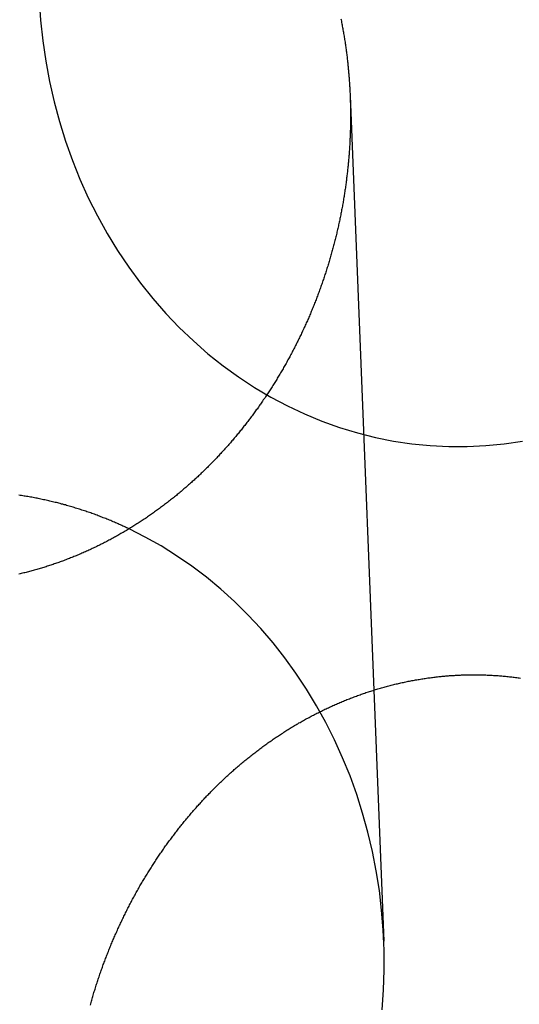
# Model space of a CAD drawing. Extents: x -59 to 873, y -873 to 1630.
# Drawn here: x -25 to -19, y 233 to 246 of the extents above; entities that cross this region are included whole.
import ezdxf

# ---------------------------------------------------------------- set-up
doc = ezdxf.new("R2010")
doc.units = 0
doc.header["$LTSCALE"] = 10
doc.linetypes.add('VERDECKT', pattern=[9.525, 6.35, -3.175])
doc.layers.get('0').update_dxf_attribs({"linetype": 'CONTINUOUS'})
doc.layers.add('STEMPEL', color=3, linetype='CONTINUOUS')

# ---------------------------------------------------------------- blocks, each defined once
blk = doc.blocks.new('A$C67DCC1F2')
at = {"color": 1, "linetype": 'VERDECKT', "extrusion": (0, 1, -2e-16)}
blk.add_line((-20.92228, 245.41652), (-20.47858, 234.27723), dxfattribs=at)
at = {"color": 1, "linetype": 'VERDECKT'}
for points in [[(-25.0199, 246.687, 0), (-25.0023, 246.415, 0), (-24.974, 246.143, 0), (-24.935, 245.873, 0), (-24.8855, 245.605, 0), (-24.8256, 245.34, 0), (-24.7553, 245.078, 0), (-24.6748, 244.82, 0), (-24.5842, 244.567, 0), (-24.4838, 244.317, 0), (-24.3737, 244.074, 0), (-24.2542, 243.835, 0), (-24.1254, 243.603, 0), (-23.9876, 243.378, 0), (-23.8411, 243.159, 0), (-23.6862, 242.948, 0), (-23.5232, 242.745, 0), (-23.3523, 242.55, 0), (-23.174, 242.364, 0), (-22.9885, 242.187, 0), (-22.7963, 242.019, 0), (-22.5977, 241.861, 0), (-22.393, 241.713, 0), (-22.1827, 241.575, 0), (-21.9673, 241.447, 0), (-21.747, 241.331, 0), (-21.5224, 241.225, 0), (-21.2938, 241.131, 0), (-21.0617, 241.048, 0), (-20.8267, 240.976, 0), (-20.589, 240.916, 0), (-20.3493, 240.868, 0), (-20.1078, 240.832, 0), (-19.8652, 240.808, 0), (-19.6219, 240.796, 0), (-19.3784, 240.796, 0), (-19.1351, 240.808, 0), (-18.8925, 240.832, 0), (-18.6511, 240.868, 0)], [(-20.5014, 233.372, 0), (-20.4827, 233.634, 0), (-20.4738, 233.896, 0), (-20.4749, 234.159, 0), (-20.4858, 234.421, 0), (-20.5067, 234.683, 0), (-20.5373, 234.944, 0), (-20.5778, 235.202, 0), (-20.628, 235.459, 0), (-20.6878, 235.713, 0), (-20.7571, 235.964, 0), (-20.8358, 236.211, 0), (-20.9238, 236.455, 0), (-21.0209, 236.694, 0), (-21.1269, 236.928, 0), (-21.2416, 237.157, 0), (-21.3649, 237.38, 0), (-21.4965, 237.597, 0), (-21.6361, 237.808, 0), (-21.7836, 238.012, 0), (-21.9386, 238.209, 0), (-22.1009, 238.398, 0), (-22.2702, 238.579, 0), (-22.4461, 238.752, 0), (-22.6285, 238.917, 0), (-22.8168, 239.073, 0), (-23.0109, 239.22, 0), (-23.2104, 239.357, 0), (-23.4148, 239.485, 0), (-23.6239, 239.603, 0), (-23.8372, 239.71, 0)]]:
    blk.add_polyline3d(points, dxfattribs=at)
for points in [[(-21.0443, 246.433, 0), (-21.041, 246.417, 0), (-21.0378, 246.401, 0), (-21.0346, 246.384, 0), (-21.0315, 246.368, 0), (-21.0284, 246.352, 0), (-21.0254, 246.336, 0), (-21.0224, 246.32, 0), (-21.0194, 246.303, 0), (-21.0165, 246.287, 0), (-21.0136, 246.271, 0), (-21.0108, 246.255, 0), (-21.008, 246.239, 0), (-21.0053, 246.222, 0), (-21.0026, 246.206, 0), (-20.9999, 246.19, 0), (-20.9973, 246.174, 0), (-20.9948, 246.158, 0), (-20.9923, 246.141, 0), (-20.9898, 246.125, 0), (-20.9874, 246.109, 0), (-20.985, 246.093, 0), (-20.9826, 246.077, 0), (-20.9803, 246.061, 0), (-20.9781, 246.044, 0), (-20.9758, 246.028, 0), (-20.9737, 246.012, 0), (-20.9715, 245.996, 0), (-20.9694, 245.98, 0), (-20.9674, 245.964, 0), (-20.9654, 245.947, 0), (-20.9634, 245.931, 0), (-20.9615, 245.915, 0), (-20.9596, 245.899, 0), (-20.9578, 245.883, 0), (-20.956, 245.867, 0), (-20.9543, 245.851, 0), (-20.9525, 245.834, 0), (-20.9509, 245.818, 0), (-20.9492, 245.802, 0), (-20.9477, 245.786, 0), (-20.9461, 245.77, 0), (-20.9446, 245.754, 0), (-20.9432, 245.738, 0), (-20.9417, 245.722, 0), (-20.9403, 245.706, 0), (-20.939, 245.69, 0), (-20.9377, 245.674, 0), (-20.9365, 245.658, 0), (-20.9352, 245.642, 0), (-20.9341, 245.626, 0), (-20.9329, 245.61, 0), (-20.9318, 245.594, 0), (-20.9308, 245.578, 0), (-20.9298, 245.562, 0), (-20.9288, 245.546, 0), (-20.9278, 245.53, 0), (-20.9269, 245.514, 0), (-20.9261, 245.498, 0), (-20.9253, 245.482, 0), (-20.9245, 245.466, 0), (-20.9238, 245.45, 0), (-20.9231, 245.434, 0), (-20.9224, 245.419, 0), (-20.9218, 245.403, 0), (-20.9212, 245.387, 0), (-20.9207, 245.371, 0), (-20.9201, 245.355, 0), (-20.9197, 245.34, 0), (-20.9193, 245.324, 0), (-20.9189, 245.308, 0), (-20.9185, 245.292, 0), (-20.9182, 245.277, 0), (-20.9179, 245.261, 0), (-20.9177, 245.245, 0), (-20.9175, 245.229, 0), (-20.9174, 245.214, 0), (-20.9172, 245.198, 0), (-20.9172, 245.183, 0), (-20.9171, 245.167, 0), (-20.9171, 245.151, 0), (-20.9171, 245.135, 0), (-20.9172, 245.12, 0), (-20.9173, 245.104, 0), (-20.9175, 245.088, 0), (-20.9176, 245.072, 0), (-20.9179, 245.057, 0), (-20.9181, 245.041, 0), (-20.9184, 245.025, 0), (-20.9187, 245.009, 0), (-20.9191, 244.993, 0), (-20.9195, 244.978, 0), (-20.92, 244.962, 0), (-20.9205, 244.946, 0), (-20.921, 244.93, 0), (-20.9216, 244.914, 0), (-20.9222, 244.898, 0), (-20.9228, 244.882, 0), (-20.9235, 244.866, 0), (-20.9242, 244.85, 0), (-20.925, 244.834, 0), (-20.9258, 244.818, 0), (-20.9266, 244.802, 0), (-20.9275, 244.786, 0), (-20.9284, 244.77, 0), (-20.9294, 244.754, 0), (-20.9303, 244.738, 0), (-20.9314, 244.722, 0), (-20.9325, 244.706, 0), (-20.9336, 244.69, 0), (-20.9347, 244.674, 0), (-20.9359, 244.658, 0), (-20.9371, 244.642, 0), (-20.9384, 244.626, 0), (-20.9397, 244.61, 0), (-20.9411, 244.594, 0), (-20.9424, 244.578, 0), (-20.9439, 244.561, 0), (-20.9453, 244.545, 0), (-20.9468, 244.529, 0), (-20.9484, 244.513, 0), (-20.95, 244.497, 0), (-20.9516, 244.481, 0), (-20.9533, 244.465, 0), (-20.955, 244.448, 0), (-20.9567, 244.432, 0), (-20.9585, 244.416, 0), (-20.9603, 244.4, 0), (-20.9622, 244.384, 0), (-20.9641, 244.368, 0), (-20.966, 244.351, 0), (-20.968, 244.335, 0), (-20.9701, 244.319, 0), (-20.9721, 244.303, 0), (-20.9742, 244.287, 0), (-20.9764, 244.27, 0), (-20.9786, 244.254, 0), (-20.9808, 244.238, 0), (-20.9831, 244.222, 0), (-20.9854, 244.206, 0), (-20.9877, 244.189, 0), (-20.9901, 244.173, 0), (-20.9926, 244.157, 0), (-20.995, 244.141, 0), (-20.9976, 244.124, 0), (-21.0001, 244.108, 0), (-21.0027, 244.092, 0), (-21.0054, 244.076, 0), (-21.008, 244.059, 0), (-21.0108, 244.043, 0), (-21.0135, 244.027, 0), (-21.0163, 244.011, 0), (-21.0192, 243.995, 0), (-21.0221, 243.978, 0), (-21.025, 243.962, 0), (-21.028, 243.946, 0), (-21.031, 243.93, 0), (-21.034, 243.913, 0), (-21.0371, 243.897, 0), (-21.0403, 243.881, 0), (-21.0434, 243.865, 0), (-21.0467, 243.848, 0), (-21.0499, 243.832, 0), (-21.0532, 243.816, 0), (-21.0565, 243.8, 0), (-21.0599, 243.784, 0), (-21.0633, 243.767, 0), (-21.0668, 243.751, 0), (-21.0703, 243.735, 0), (-21.0739, 243.719, 0), (-21.0774, 243.703, 0), (-21.0811, 243.686, 0), (-21.0847, 243.67, 0), (-21.0884, 243.654, 0), (-21.0922, 243.638, 0), (-21.096, 243.622, 0), (-21.0998, 243.606, 0), (-21.1037, 243.589, 0), (-21.1076, 243.573, 0), (-21.1115, 243.557, 0), (-21.1155, 243.541, 0), (-21.1195, 243.525, 0), (-21.1236, 243.509, 0), (-21.1277, 243.493, 0), (-21.1319, 243.477, 0), (-21.136, 243.46, 0), (-21.1403, 243.444, 0), (-21.1445, 243.428, 0), (-21.1488, 243.412, 0), (-21.1532, 243.396, 0), (-21.1576, 243.38, 0), (-21.162, 243.364, 0), (-21.1665, 243.348, 0), (-21.171, 243.332, 0), (-21.1756, 243.316, 0), (-21.1801, 243.3, 0), (-21.1848, 243.284, 0), (-21.1894, 243.268, 0), (-21.1942, 243.252, 0), (-21.1989, 243.236, 0), (-21.2037, 243.22, 0), (-21.2085, 243.204, 0), (-21.2134, 243.188, 0), (-21.2183, 243.172, 0), (-21.2233, 243.156, 0), (-21.2282, 243.14, 0), (-21.2333, 243.124, 0), (-21.2383, 243.108, 0), (-21.2434, 243.093, 0), (-21.2486, 243.077, 0), (-21.2538, 243.061, 0), (-21.259, 243.045, 0), (-21.2643, 243.029, 0), (-21.2696, 243.013, 0), (-21.2749, 242.998, 0), (-21.2803, 242.982, 0), (-21.2857, 242.966, 0), (-21.2912, 242.95, 0), (-21.2967, 242.935, 0), (-21.3022, 242.919, 0), (-21.3078, 242.903, 0), (-21.3134, 242.887, 0), (-21.3191, 242.872, 0), (-21.3248, 242.856, 0), (-21.3305, 242.84, 0), (-21.3363, 242.825, 0), (-21.3421, 242.809, 0), (-21.348, 242.794, 0), (-21.3539, 242.778, 0), (-21.3598, 242.762, 0), (-21.3658, 242.747, 0), (-21.3718, 242.731, 0), (-21.3778, 242.716, 0), (-21.3839, 242.7, 0), (-21.39, 242.685, 0), (-21.3962, 242.669, 0), (-21.4024, 242.654, 0), (-21.4086, 242.638, 0), (-21.4149, 242.623, 0), (-21.4212, 242.608, 0), (-21.4276, 242.592, 0), (-21.434, 242.577, 0), (-21.4404, 242.561, 0), (-21.4468, 242.546, 0), (-21.4533, 242.531, 0), (-21.4599, 242.515, 0), (-21.4665, 242.5, 0), (-21.4731, 242.485, 0), (-21.4797, 242.47, 0), (-21.4864, 242.454, 0), (-21.4931, 242.439, 0), (-21.4999, 242.424, 0), (-21.5067, 242.409, 0), (-21.5135, 242.394, 0), (-21.5204, 242.379, 0), (-21.5273, 242.364, 0), (-21.5342, 242.349, 0), (-21.5412, 242.333, 0), (-21.5482, 242.318, 0), (-21.5552, 242.303, 0), (-21.5623, 242.288, 0), (-21.5694, 242.273, 0), (-21.5766, 242.258, 0), (-21.5838, 242.244, 0), (-21.591, 242.229, 0), (-21.5983, 242.214, 0), (-21.6055, 242.199, 0), (-21.6129, 242.184, 0), (-21.6202, 242.169, 0), (-21.6276, 242.154, 0), (-21.6351, 242.14, 0), (-21.6425, 242.125, 0), (-21.65, 242.11, 0), (-21.6576, 242.096, 0), (-21.6651, 242.081, 0), (-21.6727, 242.066, 0), (-21.6804, 242.052, 0), (-21.6881, 242.037, 0), (-21.6958, 242.022, 0), (-21.7035, 242.008, 0), (-21.7113, 241.993, 0), (-21.7191, 241.979, 0), (-21.7269, 241.964, 0), (-21.7348, 241.95, 0), (-21.7427, 241.936, 0), (-21.7507, 241.921, 0), (-21.7586, 241.907, 0), (-21.7666, 241.892, 0), (-21.7747, 241.878, 0), (-21.7828, 241.864, 0), (-21.7909, 241.85, 0), (-21.799, 241.835, 0), (-21.8072, 241.821, 0), (-21.8154, 241.807, 0), (-21.8236, 241.793, 0), (-21.8319, 241.779, 0), (-21.8402, 241.765, 0), (-21.8485, 241.751, 0), (-21.8569, 241.737, 0), (-21.8653, 241.723, 0), (-21.8737, 241.709, 0), (-21.8822, 241.695, 0), (-21.8907, 241.681, 0), (-21.8992, 241.667, 0), (-21.9077, 241.653, 0), (-21.9163, 241.639, 0), (-21.9249, 241.625, 0), (-21.9336, 241.612, 0), (-21.9422, 241.598, 0), (-21.9509, 241.584, 0), (-21.9597, 241.57, 0), (-21.9684, 241.557, 0), (-21.9772, 241.543, 0), (-21.986, 241.53, 0), (-21.9949, 241.516, 0), (-22.0038, 241.503, 0), (-22.0127, 241.489, 0), (-22.0216, 241.476, 0), (-22.0306, 241.462, 0), (-22.0396, 241.449, 0), (-22.0486, 241.435, 0), (-22.0576, 241.422, 0), (-22.0667, 241.409, 0), (-22.0758, 241.395, 0), (-22.0849, 241.382, 0), (-22.0941, 241.369, 0), (-22.1033, 241.356, 0), (-22.1125, 241.343, 0), (-22.1217, 241.33, 0), (-22.131, 241.316, 0), (-22.1403, 241.303, 0), (-22.1496, 241.29, 0), (-22.159, 241.277, 0), (-22.1683, 241.265, 0), (-22.1777, 241.252, 0), (-22.1871, 241.239, 0), (-22.1966, 241.226, 0), (-22.2061, 241.213, 0), (-22.2156, 241.2, 0), (-22.2251, 241.188, 0), (-22.2346, 241.175, 0), (-22.2442, 241.162, 0), (-22.2538, 241.15, 0), (-22.2634, 241.137, 0), (-22.273, 241.124, 0), (-22.2827, 241.112, 0), (-22.2924, 241.099, 0), (-22.3021, 241.087, 0), (-22.3119, 241.074, 0), (-22.3216, 241.062, 0), (-22.3314, 241.05, 0), (-22.3412, 241.037, 0), (-22.351, 241.025, 0), (-22.3609, 241.013, 0), (-22.3708, 241.001, 0), (-22.3807, 240.988, 0), (-22.3906, 240.976, 0), (-22.4005, 240.964, 0), (-22.4105, 240.952, 0), (-22.4205, 240.94, 0), (-22.4305, 240.928, 0), (-22.4405, 240.916, 0), (-22.4505, 240.904, 0), (-22.4606, 240.892, 0), (-22.4707, 240.881, 0), (-22.4808, 240.869, 0), (-22.491, 240.857, 0), (-22.5013, 240.845, 0), (-22.5115, 240.833, 0), (-22.5218, 240.822, 0), (-22.5322, 240.81, 0), (-22.5426, 240.798, 0), (-22.553, 240.786, 0), (-22.5635, 240.775, 0), (-22.574, 240.763, 0), (-22.5846, 240.751, 0), (-22.5952, 240.74, 0), (-22.6058, 240.728, 0), (-22.6165, 240.716, 0), (-22.6272, 240.705, 0), (-22.638, 240.693, 0), (-22.6488, 240.681, 0), (-22.6597, 240.67, 0), (-22.6705, 240.658, 0), (-22.6815, 240.647, 0), (-22.6924, 240.635, 0), (-22.7035, 240.624, 0), (-22.7145, 240.612, 0), (-22.7256, 240.601, 0), (-22.7367, 240.589, 0), (-22.7479, 240.578, 0), (-22.7591, 240.567, 0), (-22.7704, 240.555, 0), (-22.7817, 240.544, 0), (-22.793, 240.533, 0), (-22.8044, 240.521, 0), (-22.8158, 240.51, 0), (-22.8272, 240.499, 0), (-22.8387, 240.487, 0), (-22.8502, 240.476, 0), (-22.8618, 240.465, 0), (-22.8734, 240.454, 0), (-22.885, 240.443, 0), (-22.8967, 240.432, 0), (-22.9084, 240.42, 0), (-22.9202, 240.409, 0), (-22.932, 240.398, 0), (-22.9438, 240.387, 0), (-22.9557, 240.376, 0), (-22.9676, 240.365, 0), (-22.9796, 240.354, 0), (-22.9915, 240.344, 0), (-23.0036, 240.333, 0), (-23.0156, 240.322, 0), (-23.0277, 240.311, 0), (-23.0399, 240.3, 0), (-23.052, 240.289, 0), (-23.0642, 240.279, 0), (-23.0765, 240.268, 0), (-23.0888, 240.257, 0), (-23.1011, 240.247, 0), (-23.1134, 240.236, 0), (-23.1258, 240.225, 0), (-23.1382, 240.215, 0), (-23.1507, 240.204, 0), (-23.1632, 240.194, 0), (-23.1757, 240.183, 0), (-23.1883, 240.173, 0), (-23.2009, 240.162, 0), (-23.2135, 240.152, 0), (-23.2262, 240.142, 0), (-23.2389, 240.131, 0), (-23.2517, 240.121, 0), (-23.2645, 240.111, 0), (-23.2773, 240.101, 0), (-23.2901, 240.091, 0), (-23.303, 240.08, 0), (-23.3159, 240.07, 0), (-23.3289, 240.06, 0), (-23.3418, 240.05, 0), (-23.3549, 240.04, 0), (-23.3679, 240.03, 0), (-23.381, 240.02, 0), (-23.3941, 240.011, 0), (-23.4073, 240.001, 0), (-23.4204, 239.991, 0), (-23.4336, 239.981, 0), (-23.4469, 239.971, 0), (-23.4602, 239.962, 0), (-23.4735, 239.952, 0), (-23.4868, 239.942, 0), (-23.5002, 239.933, 0), (-23.5136, 239.923, 0), (-23.527, 239.914, 0), (-23.5405, 239.904, 0), (-23.554, 239.895, 0), (-23.5675, 239.886, 0), (-23.5811, 239.876, 0), (-23.5946, 239.867, 0), (-23.6082, 239.858, 0), (-23.6219, 239.848, 0), (-23.6356, 239.839, 0), (-23.6493, 239.83, 0), (-23.663, 239.821, 0), (-23.6768, 239.812, 0), (-23.6905, 239.803, 0), (-23.7044, 239.794, 0), (-23.7182, 239.785, 0), (-23.7321, 239.776, 0), (-23.746, 239.767, 0), (-23.7599, 239.758, 0), (-23.7739, 239.75, 0), (-23.7878, 239.741, 0), (-23.8018, 239.732, 0), (-23.8159, 239.724, 0), (-23.8299, 239.715, 0), (-23.844, 239.706, 0), (-23.8581, 239.698, 0), (-23.8723, 239.689, 0), (-23.8865, 239.681, 0), (-23.9006, 239.673, 0), (-23.9149, 239.664, 0), (-23.9291, 239.656, 0), (-23.9434, 239.648, 0), (-23.9577, 239.64, 0), (-23.972, 239.631, 0), (-23.9863, 239.623, 0), (-24.0007, 239.615, 0), (-24.0151, 239.607, 0), (-24.0295, 239.599, 0), (-24.0439, 239.591, 0), (-24.0584, 239.583, 0), (-24.0729, 239.576, 0), (-24.0874, 239.568, 0), (-24.1019, 239.56, 0), (-24.1165, 239.552, 0), (-24.1311, 239.545, 0), (-24.1457, 239.537, 0), (-24.1603, 239.53, 0), (-24.175, 239.522, 0), (-24.1896, 239.515, 0), (-24.2043, 239.507, 0), (-24.219, 239.5, 0), (-24.2338, 239.493, 0), (-24.2485, 239.486, 0), (-24.2633, 239.478, 0), (-24.2781, 239.471, 0), (-24.2929, 239.464, 0), (-24.3078, 239.457, 0), (-24.3226, 239.45, 0), (-24.3375, 239.443, 0), (-24.3524, 239.436, 0), (-24.3673, 239.429, 0), (-24.3823, 239.423, 0), (-24.3972, 239.416, 0), (-24.4122, 239.409, 0), (-24.4272, 239.402, 0), (-24.4422, 239.396, 0), (-24.4572, 239.389, 0), (-24.4723, 239.383, 0), (-24.4873, 239.376, 0), (-24.5024, 239.37, 0), (-24.5175, 239.364, 0), (-24.5326, 239.357, 0), (-24.5478, 239.351, 0), (-24.5629, 239.345, 0), (-24.5781, 239.339, 0), (-24.5932, 239.333, 0), (-24.6084, 239.327, 0), (-24.6236, 239.321, 0), (-24.6389, 239.315, 0), (-24.6541, 239.309, 0), (-24.6693, 239.303, 0), (-24.6846, 239.297, 0), (-24.6999, 239.291, 0), (-24.7152, 239.286, 0), (-24.7305, 239.28, 0), (-24.7458, 239.275, 0), (-24.7611, 239.269, 0), (-24.7765, 239.264, 0), (-24.7918, 239.258, 0), (-24.8072, 239.253, 0), (-24.8226, 239.248, 0), (-24.838, 239.242, 0), (-24.8534, 239.237, 0), (-24.8688, 239.232, 0), (-24.8842, 239.227, 0), (-24.8996, 239.222, 0), (-24.9151, 239.217, 0), (-24.9305, 239.212, 0), (-24.946, 239.207, 0), (-24.9615, 239.202, 0), (-24.9769, 239.198, 0), (-24.9924, 239.193, 0), (-25.0079, 239.188, 0), (-25.0234, 239.184, 0), (-25.039, 239.179, 0), (-25.0545, 239.175, 0), (-25.07, 239.17, 0), (-25.0856, 239.166, 0), (-25.1011, 239.161, 0), (-25.1167, 239.157, 0), (-25.1322, 239.153, 0), (-25.1478, 239.149, 0), (-25.1634, 239.145, 0), (-25.1789, 239.141, 0), (-25.1945, 239.137, 0), (-25.2101, 239.133, 0), (-25.2257, 239.129, 0), (-25.2413, 239.125, 0), (-25.2569, 239.121, 0), (-25.2725, 239.118, 0), (-25.2881, 239.114, 0)], [(-19.5, 237.782, 0), (-19.4841, 237.783, 0), (-19.4683, 237.784, 0), (-19.4524, 237.785, 0), (-19.4364, 237.785, 0), (-19.4205, 237.786, 0), (-19.4046, 237.786, 0), (-19.3886, 237.786, 0), (-19.3726, 237.787, 0), (-19.3566, 237.787, 0), (-19.3406, 237.787, 0), (-19.3246, 237.787, 0), (-19.3086, 237.788, 0), (-19.2925, 237.788, 0), (-19.2765, 237.788, 0), (-19.2604, 237.787, 0), (-19.2443, 237.787, 0), (-19.2282, 237.787, 0), (-19.2121, 237.787, 0), (-19.196, 237.787, 0), (-19.1799, 237.786, 0), (-19.1638, 237.786, 0), (-19.1476, 237.785, 0), (-19.1315, 237.785, 0), (-19.1153, 237.784, 0), (-19.0991, 237.783, 0), (-19.0829, 237.783, 0), (-19.0667, 237.782, 0), (-19.0505, 237.781, 0), (-19.0343, 237.78, 0), (-19.0181, 237.779, 0), (-19.0019, 237.778, 0), (-18.9857, 237.777, 0), (-18.9694, 237.776, 0), (-18.9532, 237.775, 0), (-18.937, 237.773, 0), (-18.9207, 237.772, 0), (-18.9045, 237.77, 0), (-18.8882, 237.769, 0), (-18.8719, 237.767, 0), (-18.8557, 237.766, 0), (-18.8394, 237.764, 0), (-18.8231, 237.762, 0), (-18.8069, 237.761, 0), (-18.7906, 237.759, 0), (-18.7743, 237.757, 0), (-18.758, 237.755, 0), (-18.7418, 237.753, 0), (-18.7255, 237.751, 0), (-18.7092, 237.749, 0), (-18.6929, 237.746, 0), (-18.6767, 237.744, 0)], [(-24.3471, 233.435, 0), (-24.3425, 233.452, 0), (-24.3379, 233.468, 0), (-24.3333, 233.484, 0), (-24.3286, 233.501, 0), (-24.3239, 233.517, 0), (-24.3192, 233.533, 0), (-24.3144, 233.549, 0), (-24.3095, 233.566, 0), (-24.3047, 233.582, 0), (-24.2997, 233.598, 0), (-24.2948, 233.614, 0), (-24.2898, 233.63, 0), (-24.2848, 233.646, 0), (-24.2797, 233.663, 0), (-24.2746, 233.679, 0), (-24.2694, 233.695, 0), (-24.2643, 233.711, 0), (-24.259, 233.727, 0), (-24.2538, 233.743, 0), (-24.2485, 233.759, 0), (-24.2431, 233.775, 0), (-24.2377, 233.791, 0), (-24.2323, 233.807, 0), (-24.2268, 233.824, 0), (-24.2213, 233.84, 0), (-24.2158, 233.856, 0), (-24.2102, 233.872, 0), (-24.2046, 233.888, 0), (-24.199, 233.903, 0), (-24.1933, 233.919, 0), (-24.1875, 233.935, 0), (-24.1817, 233.951, 0), (-24.1759, 233.967, 0), (-24.1701, 233.983, 0), (-24.1642, 233.999, 0), (-24.1583, 234.015, 0), (-24.1523, 234.031, 0), (-24.1463, 234.046, 0), (-24.1402, 234.062, 0), (-24.1341, 234.078, 0), (-24.128, 234.094, 0), (-24.1219, 234.11, 0), (-24.1157, 234.125, 0), (-24.1094, 234.141, 0), (-24.1031, 234.157, 0), (-24.0968, 234.173, 0), (-24.0905, 234.188, 0), (-24.0841, 234.204, 0), (-24.0776, 234.22, 0), (-24.0712, 234.235, 0), (-24.0647, 234.251, 0), (-24.0581, 234.266, 0), (-24.0515, 234.282, 0), (-24.0449, 234.297, 0), (-24.0383, 234.313, 0), (-24.0316, 234.328, 0), (-24.0248, 234.344, 0), (-24.0181, 234.359, 0), (-24.0113, 234.375, 0), (-24.0044, 234.39, 0), (-23.9975, 234.406, 0), (-23.9906, 234.421, 0), (-23.9837, 234.437, 0), (-23.9767, 234.452, 0), (-23.9697, 234.467, 0), (-23.9626, 234.483, 0), (-23.9555, 234.498, 0), (-23.9484, 234.513, 0), (-23.9412, 234.528, 0), (-23.934, 234.544, 0), (-23.9267, 234.559, 0), (-23.9195, 234.574, 0), (-23.9121, 234.589, 0), (-23.9048, 234.604, 0), (-23.8974, 234.619, 0), (-23.89, 234.634, 0), (-23.8825, 234.65, 0), (-23.875, 234.665, 0), (-23.8675, 234.68, 0), (-23.8599, 234.695, 0), (-23.8523, 234.71, 0), (-23.8447, 234.724, 0), (-23.837, 234.739, 0), (-23.8293, 234.754, 0), (-23.8216, 234.769, 0), (-23.8138, 234.784, 0), (-23.806, 234.799, 0), (-23.7982, 234.814, 0), (-23.7903, 234.828, 0), (-23.7824, 234.843, 0), (-23.7744, 234.858, 0), (-23.7664, 234.873, 0), (-23.7584, 234.887, 0), (-23.7504, 234.902, 0), (-23.7423, 234.917, 0), (-23.7342, 234.931, 0), (-23.726, 234.946, 0), (-23.7178, 234.96, 0), (-23.7096, 234.975, 0), (-23.7013, 234.989, 0), (-23.693, 235.004, 0), (-23.6847, 235.018, 0), (-23.6764, 235.033, 0), (-23.668, 235.047, 0), (-23.6596, 235.061, 0), (-23.6511, 235.076, 0), (-23.6426, 235.09, 0), (-23.6341, 235.104, 0), (-23.6255, 235.118, 0), (-23.617, 235.133, 0), (-23.6083, 235.147, 0), (-23.5997, 235.161, 0), (-23.591, 235.175, 0), (-23.5823, 235.189, 0), (-23.5735, 235.203, 0), (-23.5648, 235.217, 0), (-23.5559, 235.231, 0), (-23.5471, 235.245, 0), (-23.5382, 235.259, 0), (-23.5293, 235.273, 0), (-23.5204, 235.287, 0), (-23.5114, 235.301, 0), (-23.5024, 235.315, 0), (-23.4934, 235.328, 0), (-23.4843, 235.342, 0), (-23.4752, 235.356, 0), (-23.4661, 235.37, 0), (-23.457, 235.383, 0), (-23.4478, 235.397, 0), (-23.4386, 235.41, 0), (-23.4293, 235.424, 0), (-23.4201, 235.437, 0), (-23.4108, 235.451, 0), (-23.4015, 235.464, 0), (-23.3921, 235.478, 0), (-23.3827, 235.491, 0), (-23.3733, 235.505, 0), (-23.3639, 235.518, 0), (-23.3544, 235.531, 0), (-23.3449, 235.545, 0), (-23.3354, 235.558, 0), (-23.3258, 235.571, 0), (-23.3162, 235.584, 0), (-23.3066, 235.597, 0), (-23.297, 235.61, 0), (-23.2873, 235.623, 0), (-23.2776, 235.636, 0), (-23.2679, 235.649, 0), (-23.2582, 235.662, 0), (-23.2484, 235.675, 0), (-23.2386, 235.688, 0), (-23.2288, 235.701, 0), (-23.2189, 235.714, 0), (-23.2091, 235.727, 0), (-23.1992, 235.739, 0), (-23.1892, 235.752, 0), (-23.1793, 235.765, 0), (-23.1693, 235.777, 0), (-23.1593, 235.79, 0), (-23.1493, 235.803, 0), (-23.1392, 235.815, 0), (-23.1291, 235.828, 0), (-23.119, 235.84, 0), (-23.1089, 235.852, 0), (-23.0987, 235.865, 0), (-23.0886, 235.877, 0), (-23.0784, 235.889, 0), (-23.0681, 235.902, 0), (-23.0579, 235.914, 0), (-23.0476, 235.926, 0), (-23.0373, 235.938, 0), (-23.027, 235.95, 0), (-23.0167, 235.962, 0), (-23.0063, 235.975, 0), (-22.9959, 235.987, 0), (-22.9855, 235.998, 0), (-22.9751, 236.01, 0), (-22.9646, 236.022, 0), (-22.9541, 236.034, 0), (-22.9436, 236.046, 0), (-22.933, 236.058, 0), (-22.9224, 236.07, 0), (-22.9117, 236.081, 0), (-22.901, 236.093, 0), (-22.8902, 236.105, 0), (-22.8794, 236.117, 0), (-22.8686, 236.129, 0), (-22.8577, 236.14, 0), (-22.8467, 236.152, 0), (-22.8358, 236.164, 0), (-22.8247, 236.175, 0), (-22.8137, 236.187, 0), (-22.8025, 236.199, 0), (-22.7914, 236.21, 0), (-22.7802, 236.222, 0), (-22.7689, 236.233, 0), (-22.7576, 236.245, 0), (-22.7463, 236.257, 0), (-22.7349, 236.268, 0), (-22.7235, 236.28, 0), (-22.7121, 236.291, 0), (-22.7006, 236.302, 0), (-22.689, 236.314, 0), (-22.6774, 236.325, 0), (-22.6658, 236.337, 0), (-22.6541, 236.348, 0), (-22.6424, 236.359, 0), (-22.6306, 236.371, 0), (-22.6188, 236.382, 0), (-22.607, 236.393, 0), (-22.5951, 236.405, 0), (-22.5832, 236.416, 0), (-22.5712, 236.427, 0), (-22.5592, 236.438, 0), (-22.5472, 236.449, 0), (-22.5351, 236.46, 0), (-22.523, 236.472, 0), (-22.5108, 236.483, 0), (-22.4986, 236.494, 0), (-22.4863, 236.505, 0), (-22.474, 236.516, 0), (-22.4617, 236.527, 0), (-22.4493, 236.537, 0), (-22.4369, 236.548, 0), (-22.4245, 236.559, 0), (-22.412, 236.57, 0), (-22.3995, 236.581, 0), (-22.3869, 236.592, 0), (-22.3743, 236.602, 0), (-22.3616, 236.613, 0), (-22.3489, 236.624, 0), (-22.3362, 236.634, 0), (-22.3235, 236.645, 0), (-22.3107, 236.656, 0), (-22.2978, 236.666, 0), (-22.2849, 236.677, 0), (-22.272, 236.687, 0), (-22.2591, 236.697, 0), (-22.2461, 236.708, 0), (-22.233, 236.718, 0), (-22.22, 236.729, 0), (-22.2069, 236.739, 0), (-22.1937, 236.749, 0), (-22.1805, 236.759, 0), (-22.1673, 236.769, 0), (-22.1541, 236.78, 0), (-22.1408, 236.79, 0), (-22.1275, 236.8, 0), (-22.1141, 236.81, 0), (-22.1007, 236.82, 0), (-22.0873, 236.83, 0), (-22.0738, 236.84, 0), (-22.0603, 236.85, 0), (-22.0468, 236.859, 0), (-22.0332, 236.869, 0), (-22.0196, 236.879, 0), (-22.006, 236.889, 0), (-21.9923, 236.898, 0), (-21.9786, 236.908, 0), (-21.9648, 236.918, 0), (-21.9511, 236.927, 0), (-21.9372, 236.937, 0), (-21.9234, 236.946, 0), (-21.9095, 236.956, 0), (-21.8956, 236.965, 0), (-21.8817, 236.974, 0), (-21.8677, 236.984, 0), (-21.8537, 236.993, 0), (-21.8397, 237.002, 0), (-21.8256, 237.011, 0), (-21.8115, 237.02, 0), (-21.7974, 237.029, 0), (-21.7832, 237.038, 0), (-21.7691, 237.047, 0), (-21.7548, 237.056, 0), (-21.7406, 237.065, 0), (-21.7263, 237.074, 0), (-21.712, 237.083, 0), (-21.6977, 237.092, 0), (-21.6833, 237.1, 0), (-21.6689, 237.109, 0), (-21.6545, 237.118, 0), (-21.64, 237.126, 0), (-21.6256, 237.135, 0), (-21.611, 237.143, 0), (-21.5965, 237.152, 0), (-21.582, 237.16, 0), (-21.5674, 237.168, 0), (-21.5527, 237.177, 0), (-21.5381, 237.185, 0), (-21.5234, 237.193, 0), (-21.5087, 237.201, 0), (-21.494, 237.209, 0), (-21.4792, 237.217, 0), (-21.4645, 237.225, 0), (-21.4497, 237.233, 0), (-21.4348, 237.241, 0), (-21.42, 237.249, 0), (-21.4051, 237.257, 0), (-21.3902, 237.264, 0), (-21.3753, 237.272, 0), (-21.3603, 237.28, 0), (-21.3453, 237.287, 0), (-21.3303, 237.295, 0), (-21.3153, 237.302, 0), (-21.3002, 237.31, 0), (-21.2852, 237.317, 0), (-21.2701, 237.324, 0), (-21.2549, 237.332, 0), (-21.2398, 237.339, 0), (-21.2246, 237.346, 0), (-21.2094, 237.353, 0), (-21.1942, 237.36, 0), (-21.179, 237.367, 0), (-21.1637, 237.374, 0), (-21.1485, 237.381, 0), (-21.1332, 237.388, 0), (-21.1178, 237.395, 0), (-21.1025, 237.401, 0), (-21.0871, 237.408, 0), (-21.0718, 237.415, 0), (-21.0564, 237.421, 0), (-21.0409, 237.428, 0), (-21.0255, 237.434, 0), (-21.0101, 237.441, 0), (-20.9946, 237.447, 0), (-20.9791, 237.453, 0), (-20.9636, 237.46, 0), (-20.9481, 237.466, 0), (-20.9325, 237.472, 0), (-20.9169, 237.478, 0), (-20.9014, 237.484, 0), (-20.8858, 237.49, 0), (-20.8702, 237.496, 0), (-20.8545, 237.502, 0), (-20.8389, 237.507, 0), (-20.8232, 237.513, 0), (-20.8076, 237.519, 0), (-20.7919, 237.524, 0), (-20.7762, 237.53, 0), (-20.7605, 237.535, 0), (-20.7447, 237.541, 0), (-20.729, 237.546, 0), (-20.7132, 237.552, 0), (-20.6975, 237.557, 0), (-20.6817, 237.562, 0), (-20.6659, 237.567, 0), (-20.6501, 237.572, 0), (-20.6343, 237.577, 0), (-20.6184, 237.582, 0), (-20.6026, 237.587, 0), (-20.5867, 237.592, 0), (-20.5709, 237.597, 0), (-20.555, 237.602, 0), (-20.5391, 237.606, 0), (-20.5232, 237.611, 0), (-20.5073, 237.616, 0), (-20.4914, 237.62, 0), (-20.4755, 237.625, 0), (-20.4595, 237.629, 0), (-20.4436, 237.633, 0), (-20.4277, 237.638, 0), (-20.4117, 237.642, 0), (-20.3957, 237.646, 0), (-20.3798, 237.65, 0), (-20.3638, 237.654, 0), (-20.3478, 237.658, 0), (-20.3318, 237.662, 0), (-20.3158, 237.666, 0), (-20.2998, 237.669, 0), (-20.2838, 237.673, 0), (-20.2678, 237.677, 0), (-20.2518, 237.68, 0), (-20.2358, 237.684, 0), (-20.2198, 237.687, 0), (-20.2037, 237.691, 0), (-20.1877, 237.694, 0), (-20.1717, 237.698, 0), (-20.1556, 237.701, 0), (-20.1396, 237.704, 0), (-20.1236, 237.707, 0), (-20.1075, 237.71, 0), (-20.0915, 237.713, 0), (-20.0754, 237.716, 0), (-20.0594, 237.719, 0), (-20.0433, 237.722, 0), (-20.0273, 237.725, 0), (-20.0113, 237.727, 0), (-19.9952, 237.73, 0), (-19.9792, 237.733, 0), (-19.9631, 237.735, 0), (-19.9471, 237.738, 0), (-19.931, 237.74, 0), (-19.915, 237.742, 0), (-19.899, 237.745, 0), (-19.883, 237.747, 0), (-19.8669, 237.749, 0), (-19.8509, 237.751, 0), (-19.8349, 237.753, 0), (-19.8189, 237.755, 0), (-19.8029, 237.757, 0), (-19.7869, 237.759, 0), (-19.7709, 237.761, 0), (-19.7549, 237.763, 0), (-19.7389, 237.764, 0), (-19.7229, 237.766, 0), (-19.7069, 237.767, 0), (-19.691, 237.769, 0), (-19.675, 237.77, 0), (-19.659, 237.772, 0), (-19.6431, 237.773, 0), (-19.6272, 237.774, 0), (-19.6112, 237.776, 0), (-19.5953, 237.777, 0), (-19.5794, 237.778, 0), (-19.5635, 237.779, 0), (-19.5476, 237.78, 0), (-19.5317, 237.781, 0), (-19.5159, 237.782, 0), (-19.5, 237.782, 0)]]:
    blk.add_polyline3d(points)
at = {"linetype": 'CONTINUOUS'}
blk.add_polyline3d([(-23.8372, 239.71, 0), (-23.8532, 239.718, 0), (-23.8692, 239.726, 0), (-23.8852, 239.733, 0), (-23.9013, 239.741, 0), (-23.9173, 239.748, 0), (-23.9334, 239.755, 0), (-23.9496, 239.762, 0), (-23.9657, 239.77, 0), (-23.9818, 239.777, 0), (-23.998, 239.784, 0), (-24.0142, 239.791, 0), (-24.0304, 239.798, 0), (-24.0466, 239.805, 0), (-24.0629, 239.812, 0), (-24.0792, 239.819, 0), (-24.0954, 239.825, 0), (-24.1118, 239.832, 0), (-24.1281, 239.839, 0), (-24.1444, 239.845, 0), (-24.1608, 239.852, 0), (-24.1772, 239.858, 0), (-24.1936, 239.865, 0), (-24.21, 239.871, 0), (-24.2264, 239.877, 0), (-24.2429, 239.883, 0), (-24.2593, 239.89, 0), (-24.2758, 239.896, 0), (-24.2923, 239.902, 0), (-24.3088, 239.908, 0), (-24.3254, 239.914, 0), (-24.3419, 239.92, 0), (-24.3585, 239.925, 0), (-24.3751, 239.931, 0), (-24.3917, 239.937, 0), (-24.4083, 239.942, 0), (-24.4249, 239.948, 0), (-24.4416, 239.954, 0), (-24.4583, 239.959, 0), (-24.4749, 239.964, 0), (-24.4916, 239.97, 0), (-24.5083, 239.975, 0), (-24.5251, 239.98, 0), (-24.5418, 239.985, 0), (-24.5586, 239.991, 0), (-24.5753, 239.996, 0), (-24.5921, 240.001, 0), (-24.6089, 240.006, 0), (-24.6257, 240.01, 0), (-24.6425, 240.015, 0), (-24.6594, 240.02, 0), (-24.6762, 240.025, 0), (-24.6931, 240.029, 0), (-24.7099, 240.034, 0), (-24.7268, 240.038, 0), (-24.7437, 240.043, 0), (-24.7606, 240.047, 0), (-24.7776, 240.052, 0), (-24.7945, 240.056, 0), (-24.8115, 240.06, 0), (-24.8284, 240.064, 0), (-24.8454, 240.068, 0), (-24.8624, 240.072, 0), (-24.8794, 240.076, 0), (-24.8964, 240.08, 0), (-24.9134, 240.084, 0), (-24.9304, 240.088, 0), (-24.9475, 240.092, 0), (-24.9645, 240.095, 0), (-24.9816, 240.099, 0), (-24.9986, 240.103, 0), (-25.0157, 240.106, 0), (-25.0328, 240.11, 0), (-25.0499, 240.113, 0), (-25.067, 240.116, 0), (-25.0841, 240.12, 0), (-25.1012, 240.123, 0), (-25.1184, 240.126, 0), (-25.1355, 240.129, 0), (-25.1527, 240.132, 0), (-25.1698, 240.135, 0), (-25.187, 240.138, 0), (-25.2042, 240.141, 0), (-25.2214, 240.143, 0), (-25.2386, 240.146, 0), (-25.2558, 240.149, 0), (-25.273, 240.151, 0), (-25.2902, 240.154, 0)], dxfattribs=at)
at = {"color": 1, "linetype": 'VERDECKT'}
for radius in [55.03582, 53.81596, 47.96814, 47.81634]:
    blk.add_circle((0, 250), radius, dxfattribs=at)
at = {"color": 1, "linetype": 'VERDECKT', "extrusion": (0, -2e-16, -1)}
for radius in [54.5, 54.39534]:
    blk.add_circle((0, 250), radius, dxfattribs=at)
at = {"linetype": 'CONTINUOUS'}
for centre, radius, start, end in [((0.01233, 249.99768), 58, 100.9326611, 260.5), ((0.01233, 249.99768), 54, 101.991277, 260.5), ((0, 250), 49, 328.643961, 211.356039)]:
    blk.add_arc(centre, radius, start, end, dxfattribs=at)
at = {"color": 1, "linetype": 'VERDECKT'}
for centre, radius, start, end in [((0.01233, 249.99768), 57, 101.126888, 260.5), ((0, 250), 56, 97.748396, 264.632641)]:
    blk.add_arc(centre, radius, start, end, dxfattribs=at)
at = {"color": 1, "linetype": 'VERDECKT', "extrusion": (0, -2e-16, -1)}
for radius, start, end in [(51.01472, 284.281207, 75.718793), (49.00487, 275.331538, 84.668462)]:
    blk.add_arc((0, 250), radius, start, end, dxfattribs=at)

msp = doc.modelspace()

# ---------------------------------------------------------------- block references
at = {"layer": 'STEMPEL'}
msp.add_blockref('A$C67DCC1F2', (0, 0), dxfattribs=at)

doc.saveas('drawing.dxf')
